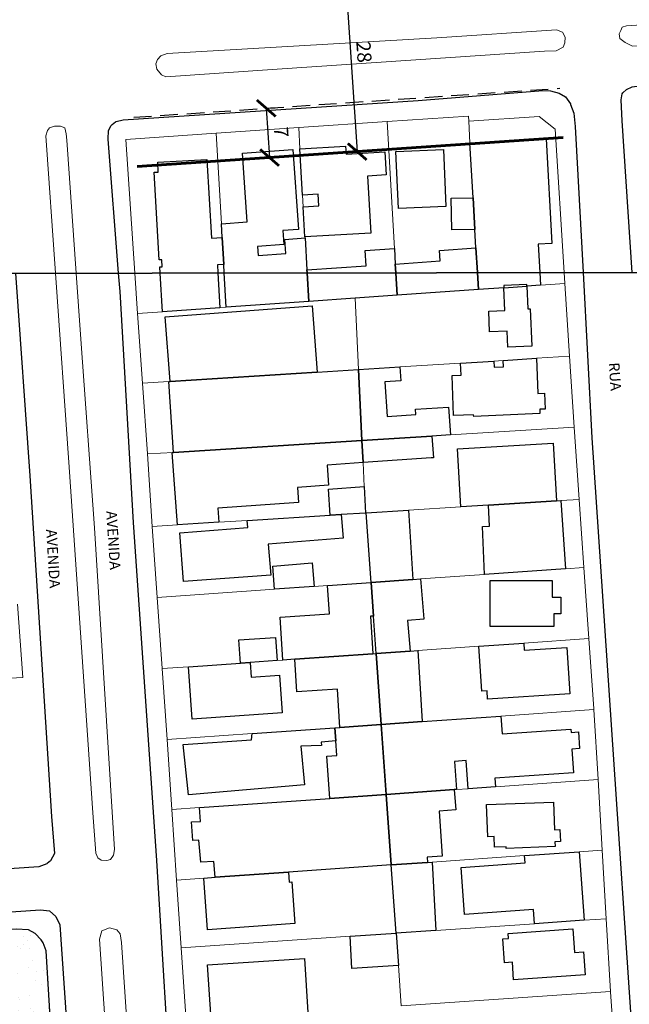
# Model space of a CAD drawing. Units: millimetres. Extents: x 285502 to 287975, y 1679636 to 1682668.
# Drawn here: x 287115 to 287201, y 1681455 to 1681594 of the extents above; entities that cross this region are included whole.
import ezdxf

# ---------------------------------------------------------------- set-up
doc = ezdxf.new("R2010")
doc.units = ezdxf.units.MM
doc.header["$MEASUREMENT"] = 0
doc.header["$PDMODE"] = 2
doc.header["$PDSIZE"] = 2
doc.linetypes.add('DASHED2', pattern=[0.375, 0.25, -0.125])
for name, color, linetype in [('_cotas', 7, 'Continuous'), ('_meio fio', 7, 'DASHED2'), ('Edificacoes', 2, 'Continuous'), ('Topon_de_Vias', 7, 'Continuous'), ('V-AREA_VERDE', 3, 'Continuous')]:
    doc.layers.add(name, color=color, linetype=linetype)
for name, color, linetype, lineweight in [('_traçado meio fio', 7, 'Continuous', 60), ('Muro_Grade', 8, 'Continuous', 20), ('Pavimentacao_Asfaltica_Mfio', 10, 'Continuous', 30), ('Separ_Fisico_Canteiro_Mureta', 10, 'Continuous', 15)]:
    doc.layers.add(name, color=color, linetype=linetype, lineweight=lineweight)
doc.layers.add('Malha', color=7, linetype='Continuous', plot=False)
doc.styles.add('Arial', font='arial.ttf', dxfattribs={"height": 1.5})
doc.styles.get("Standard").update_dxf_attribs({"font": 'arial.ttf'})
doc.dimstyles.new('AEROS UPV', dxfattribs={"dimtxt": 2, "dimasz": 2.5, "dimexe": 1.25, "dimexo": 0.625, "dimtad": 1, "dimdsep": 46, "dimtxsty": 'Standard', "dimblk": 'ARCHTICK', "dimcen": 2.5, "dimadec": 0, "dimazin": 0, "dimtfac": 1, "dimtmove": 0, "dimatfit": 3, "dimfxl": 1, "dimtzin": 0, "dimarcsym": 0})

# ---------------------------------------------------------------- blocks, each defined once
blk = doc.blocks.new('_ArchTick')
at = {"color": 0, "linetype": 'Continuous', "const_width": 0.15}
blk.add_lwpolyline([(-0.5, -0.5), (0.5, 0.5)], dxfattribs=at)
blk = doc.blocks.new('*D406')
at = {"layer": '_cotas', "color": 0, "lineweight": -2, "transparency": 16777216}
for p, q in [((287160.43, 1681603.6), (287162.33, 1681575.66)), ((287161.06, 1681603.64), (287161.68, 1681603.68)), ((287162.96, 1681575.7), (287163.58, 1681575.75))]:
    blk.add_line(p, q, dxfattribs=at)
at = {"layer": 'Defpoints', "color": 0, "transparency": 16777216}
for p in [(287160.43, 1681603.6), (287162.33, 1681575.66), (287162.33, 1681575.66)]:
    blk.add_point(p, dxfattribs=at)
at = {"layer": '_cotas', "color": 0, "lineweight": -2, "transparency": 16777216, "xscale": 2.5, "yscale": 2.5, "zscale": 2.5}
for p, rotation in [((287160.43, 1681603.6), 93.89618728399127), ((287162.33, 1681575.66), 273.8961872839913)]:
    blk.add_blockref('_ArchTick', p, dxfattribs=dict(at, rotation=rotation))
at = {"layer": '_cotas', "color": 0, "transparency": 16777216, "insert": (287163.03, 1681589.74), "char_height": 2, "attachment_point": 5, "rotation": 273.8962}
blk.add_mtext('28', dxfattribs=at)
blk = doc.blocks.new('*D407')
at = {"layer": '_cotas', "color": 0, "lineweight": -2, "transparency": 16777216}
for p, q in [((287149.46, 1681581.8), (287149.93, 1681574.82)), ((287150.08, 1681581.84), (287150.7, 1681581.88)), ((287150.56, 1681574.86), (287151.18, 1681574.9))]:
    blk.add_line(p, q, dxfattribs=at)
at = {"layer": 'Defpoints', "color": 0, "transparency": 16777216}
for p in [(287149.46, 1681581.8), (287149.93, 1681574.82), (287149.93, 1681574.82)]:
    blk.add_point(p, dxfattribs=at)
at = {"layer": '_cotas', "color": 0, "lineweight": -2, "transparency": 16777216, "xscale": 2.5, "yscale": 2.5, "zscale": 2.5}
for p, rotation in [((287149.46, 1681581.8), 93.89618728390484), ((287149.93, 1681574.82), 273.8961872839048)]:
    blk.add_blockref('_ArchTick', p, dxfattribs=dict(at, rotation=rotation))
at = {"layer": '_cotas', "color": 0, "transparency": 16777216, "insert": (287151.32, 1681578.42), "char_height": 2, "attachment_point": 5, "rotation": 273.8962}
blk.add_mtext('7', dxfattribs=at)

msp = doc.modelspace()

# ---------------------------------------------------------------- hatches: boundary and pattern name
at = {"layer": 'V-AREA_VERDE'}
h = msp.add_hatch(dxfattribs=at)
h.set_pattern_fill('AR-SAND', color=256, scale=2)
h.set_pattern_definition([(37.5, (0, 0), (-0.125986716, 3.853647538), [0, -3.04, 0, -3.4, 0, -3.25]), (7.5, (0, 0), (3.53955341, 5.64429213), [0, -1.64, 0, -2.74, 0, -1.05]), (327.5, (-2.46, 0), (6.2282837235, 0.011318107), [0, -1, 0, -3.6, 0, -4.7]), (317.5, (-2.46, 0), (6.012253209, 1.75535113), [0, -0.5, 0, -2.36, 0, -2.7])])
h.paths.add_polyline_path([(287066.978, 1681337.065), (287067.208, 1681334.545), (287067.828, 1681333.535), (287068.858, 1681332.835), (287070.598, 1681332.685), (287124.108, 1681336.587), (287125.358, 1681337.057), (287126.258, 1681338.147), (287126.228, 1681341.727), (287122.676, 1681393.117), (287121.816, 1681409.237), (287119.495, 1681443.147), (287118.325, 1681462.636), (287117.915, 1681463.776), (287117.605, 1681464.166), (287116.755, 1681465.066), (287115.815, 1681465.586), (287114.085, 1681465.676), (287075.465, 1681462.955), (287061.815, 1681462.255), (287060.475, 1681461.795), (287059.545, 1681461.255), (287058.685, 1681460.365), (287060.816, 1681426.395), (287062.476, 1681404.885), (287062.946, 1681395.685), (287063.857, 1681385.045)])
h.paths.add_polyline_path([(287087.258, 1681407.984), (287099.605, 1681408.415), (287099.469, 1681412.293), (287087.123, 1681411.862)], flags=24)
h.paths.add_polyline_path([(287085.398, 1681413.444), (287102.796, 1681414.051), (287102.661, 1681417.93), (287085.262, 1681417.322)], flags=24)
h.paths.add_polyline_path([(287084.781, 1681416.713), (287094.562, 1681416.713), (287094.562, 1681421.604), (287084.781, 1681421.604)], flags=24)

# ---------------------------------------------------------------- linework, layer by layer
at = {"layer": '_meio fio', "ltscale": 10}
msp.add_lwpolyline([(287130.728, 1681580.524), (287191.007, 1681584.63)], dxfattribs=at)
at = {"layer": '_traçado meio fio'}
msp.add_lwpolyline([(287131.203, 1681573.541), (287191.483, 1681577.646)], dxfattribs=at)
at = {"layer": 'Edificacoes', "flags": 128}
for points in [[(287154.596, 1681569.513), (287154.226, 1681576.066), (287160.681, 1681576.446), (287160.746, 1681575.327), (287166.251, 1681575.647), (287166.441, 1681572.371), (287163.783, 1681572.217), (287164.252, 1681564.14), (287154.936, 1681563.601), (287154.696, 1681567.863), (287156.89, 1681567.995), (287156.794, 1681569.64)], [(287167.791, 1681575.686), (287174.508, 1681575.981), (287174.866, 1681567.912), (287168.15, 1681567.613)], [(287178.726, 1681569.153), (287178.986, 1681564.641), (287175.72, 1681564.581), (287175.636, 1681569.093)], [(287183.087, 1681556.408), (287186.319, 1681556.638), (287186.457, 1681553.419), (287186.8, 1681553.435), (287187.029, 1681548.165), (287183.639, 1681548.01), (287183.538, 1681550.292), (287181.054, 1681550.182), (287180.925, 1681553.112), (287183.225, 1681553.214)], [(287156.647, 1681544.464), (287135.859, 1681543.153), (287135.161, 1681552.286), (287155.931, 1681553.866)], [(287182.977, 1681546.134), (287187.689, 1681546.434), (287187.892, 1681541.477), (287188.839, 1681541.515), (287188.931, 1681539.257), (287188.145, 1681539.225), (287188.171, 1681538.605), (287178.807, 1681538.223), (287178.798, 1681538.446), (287175.968, 1681538.33), (287175.736, 1681544.018), (287177.026, 1681544.07), (287176.955, 1681545.754), (287181.647, 1681546.044), (287181.686, 1681545.16), (287183.017, 1681545.214)], [(287162.519, 1681544.844), (287162.999, 1681534.8), (287136.349, 1681533.129), (287135.669, 1681543.143), (287135.859, 1681543.153), (287156.647, 1681544.464)], [(287162.999, 1681534.8), (287162.519, 1681544.844), (287168.351, 1681545.204), (287168.475, 1681543.252), (287166.233, 1681543.11), (287166.542, 1681538.224), (287170.632, 1681538.482), (287170.584, 1681539.236), (287175.261, 1681539.531), (287175.514, 1681535.59), (287172.883, 1681535.43)], [(287162.999, 1681534.8), (287163.149, 1681531.678), (287158.067, 1681531.325), (287158.265, 1681528.485), (287153.891, 1681528.179), (287154.039, 1681526.052), (287142.586, 1681525.252), (287142.731, 1681523.235), (287136.889, 1681522.865), (287136.169, 1681533.119), (287136.349, 1681533.129)], [(287163.149, 1681531.678), (287162.999, 1681534.8), (287172.883, 1681535.43), (287173.094, 1681532.375), (287172.795, 1681532.354)], [(287190.52, 1681526.266), (287180.906, 1681525.656), (287177.005, 1681525.406), (287176.518, 1681533.625), (287190.045, 1681534.42)], [(287163.309, 1681528.297), (287163.49, 1681524.546), (287160.068, 1681524.336), (287158.518, 1681524.236), (287158.265, 1681527.945)], [(287190.52, 1681526.266), (287191.13, 1681526.306), (287191.771, 1681516.663), (287180.316, 1681515.852), (287180.038, 1681522.66), (287181.03, 1681522.7), (287180.906, 1681525.656)], [(287164.28, 1681514.732), (287163.58, 1681524.556), (287169.562, 1681524.936), (287170.212, 1681515.142)], [(287158.518, 1681524.236), (287160.068, 1681524.336), (287160.34, 1681521.004), (287149.727, 1681520.146), (287150.111, 1681515.756), (287137.75, 1681514.879), (287137.252, 1681521.725), (287146.831, 1681522.499), (287146.753, 1681523.485)], [(287156.257, 1681514.162), (287150.644, 1681513.771), (287150.373, 1681517.047), (287155.976, 1681517.514)], [(287164.62, 1681509.97), (287164.28, 1681514.732), (287170.212, 1681515.142), (287171.273, 1681515.222), (287171.738, 1681509.58), (287171.742, 1681509.525), (287169.447, 1681509.335), (287169.802, 1681505.018), (287165, 1681504.688)], [(287164.28, 1681514.732), (287164.62, 1681509.97), (287164.213, 1681509.942), (287164.55, 1681504.648), (287153.496, 1681503.877), (287151.815, 1681503.757), (287151.427, 1681509.841), (287158.396, 1681510.281), (287158.137, 1681514.292)], [(287181.137, 1681508.509), (287181.153, 1681515.025), (287189.89, 1681515.009), (287189.886, 1681512.665), (287191.133, 1681512.663), (287191.128, 1681510.293), (287190.132, 1681510.295), (287190.128, 1681508.495)], [(287150.985, 1681503.697), (287147.163, 1681503.427), (287145.803, 1681503.337), (287145.57, 1681506.6), (287150.76, 1681506.962)], [(287179.546, 1681505.708), (287185.888, 1681506.148), (287185.945, 1681505.169), (287191.991, 1681505.538), (287192.393, 1681498.956), (287180.765, 1681498.245), (287180.693, 1681499.423), (287179.933, 1681499.377)], [(287165, 1681504.688), (287165.72, 1681494.644), (287159.888, 1681494.234), (287159.558, 1681499.622), (287153.776, 1681499.266), (287153.496, 1681503.877), (287164.55, 1681504.648)], [(287165.72, 1681494.644), (287165, 1681504.688), (287169.802, 1681505.018), (287170.892, 1681505.098), (287171.513, 1681495.044)], [(287145.803, 1681503.337), (287147.163, 1681503.427), (287147.313, 1681501.342), (287151.318, 1681501.626), (287151.697, 1681496.273), (287138.992, 1681495.372), (287138.46, 1681502.817)], [(287166.421, 1681484.75), (287165.72, 1681494.644), (287171.513, 1681495.044), (287182.647, 1681495.834), (287182.822, 1681493.319), (287192.56, 1681493.999), (287192.593, 1681493.526), (287193.618, 1681493.598), (287193.783, 1681491.232), (287192.673, 1681491.154), (287192.907, 1681487.807), (287181.782, 1681487.03), (287181.867, 1681485.83), (287178.005, 1681485.56), (287177.723, 1681489.541), (287176.109, 1681489.429), (287176.385, 1681485.45), (287176.055, 1681485.43)], [(287147.463, 1681493.353), (287159.168, 1681494.184), (287159.298, 1681492.333), (287157.224, 1681492.131), (287157.27, 1681491.652), (287154.373, 1681491.556), (287154.884, 1681486.105), (287138.462, 1681484.711), (287137.721, 1681491.826), (287147.392, 1681492.457)], [(287165.72, 1681494.644), (287166.421, 1681484.75), (287158.468, 1681484.19), (287158.051, 1681490.159), (287159.444, 1681490.256), (287159.298, 1681492.333), (287159.168, 1681494.184), (287159.888, 1681494.234)], [(287166.421, 1681484.75), (287167.131, 1681474.776), (287152.595, 1681473.756), (287142.211, 1681473.025), (287142.036, 1681475.245), (287140.182, 1681475.174), (287139.937, 1681478.283), (287139.071, 1681478.225), (287138.893, 1681480.851), (287140.15, 1681480.936), (287140.02, 1681482.899), (287158.468, 1681484.19)], [(287167.131, 1681474.776), (287166.421, 1681484.75), (287176.055, 1681485.43), (287176.255, 1681482.551), (287173.931, 1681482.393), (287174.363, 1681476.032), (287172.211, 1681475.885), (287172.263, 1681475.136)], [(287180.636, 1681483.329), (287190.086, 1681483.674), (287190.228, 1681479.738), (287191.003, 1681479.766), (287191.064, 1681478.077), (287190.294, 1681478.049), (287190.319, 1681477.374), (287183.415, 1681477.124), (287183.407, 1681477.356), (287181.73, 1681477.295), (287181.676, 1681478.796), (287180.806, 1681478.764)], [(287185.998, 1681476.107), (287193.711, 1681476.647), (287194.422, 1681466.943), (287187.399, 1681466.463), (287187.249, 1681468.463), (287177.508, 1681467.751), (287177.02, 1681474.434), (287186.076, 1681475.095)], [(287167.821, 1681465.132), (287167.131, 1681474.776), (287172.263, 1681475.136), (287172.913, 1681475.186), (287173.463, 1681465.512)], [(287142.211, 1681473.025), (287152.595, 1681473.756), (287152.689, 1681472.351), (287153.079, 1681472.379), (287153.493, 1681466.472), (287141.141, 1681465.605), (287140.631, 1681472.915)], [(287167.821, 1681465.132), (287168.151, 1681460.53), (287161.58, 1681460.151), (287161.319, 1681464.682)], [(287192.811, 1681465.722), (287193.046, 1681462.409), (287194.334, 1681462.501), (287194.566, 1681459.241), (287184.452, 1681458.52), (287184.274, 1681461.018), (287183.183, 1681460.94), (287182.942, 1681464.328), (287183.71, 1681464.383), (287183.661, 1681465.066)], [(287155.356, 1681453.918), (287141.651, 1681452.967), (287141.149, 1681460.667), (287154.855, 1681461.565)]]:
    msp.add_lwpolyline(points, close=True, dxfattribs=at)
for points in [[(287179.126, 1681562.05), (287178.986, 1681564.641), (287178.726, 1681569.153), (287178.275, 1681576.896), (287189.058, 1681577.471), (287189.854, 1681562.66), (287187.925, 1681562.556), (287188.142, 1681558.558)], [(287143.521, 1681558.507), (287143.452, 1681559.71), (287143.232, 1681563.531), (287143.122, 1681565.472), (287146.764, 1681565.725), (287146.089, 1681575.457), (287153.239, 1681575.953), (287154.022, 1681564.669), (287151.798, 1681564.515), (287151.935, 1681562.521), (287148.23, 1681562.261), (287148.32, 1681560.963), (287152.238, 1681561.235), (287152.098, 1681563.257), (287154.946, 1681563.451)], [(287134.458, 1681558.496), (287134.408, 1681559.361), (287134.744, 1681559.381), (287134.687, 1681560.367), (287134.311, 1681560.345), (287133.596, 1681572.738), (287134.189, 1681572.772), (287134.109, 1681574.169), (287141.075, 1681574.571), (287141.718, 1681563.439), (287143.232, 1681563.531)], [(287143.232, 1681563.531), (287143.452, 1681559.71), (287142.564, 1681559.658), (287142.63, 1681558.506)], [(287154.946, 1681563.451), (287155.206, 1681558.949), (287155.231, 1681558.52)], [(287155.231, 1681558.52), (287155.206, 1681558.949), (287163.609, 1681559.529), (287163.461, 1681561.666), (287167.581, 1681561.95)], [(287167.581, 1681561.95), (287167.701, 1681559.76), (287167.773, 1681558.535)], [(287167.773, 1681558.535), (287167.701, 1681559.76), (287174.067, 1681560.205), (287173.964, 1681561.688), (287179.126, 1681562.05)], [(287179.126, 1681562.05), (287179.328, 1681558.548)], [(287179.328, 1681558.548), (287179.126, 1681562.05)], [(287142.63, 1681558.506), (287142.911, 1681553.587), (287134.778, 1681553.007), (287134.458, 1681558.496)], [(287155.231, 1681558.52), (287155.466, 1681554.467), (287143.802, 1681553.647), (287143.521, 1681558.507)], [(287167.773, 1681558.535), (287167.961, 1681555.348), (287162.029, 1681554.928), (287155.466, 1681554.467), (287155.231, 1681558.52)], [(287179.328, 1681558.548), (287179.466, 1681556.158), (287167.961, 1681555.348), (287167.773, 1681558.535)], [(287188.142, 1681558.558), (287188.239, 1681556.768), (287186.319, 1681556.638), (287186.305, 1681556.857), (287183.07, 1681556.714), (287183.087, 1681556.408), (287179.466, 1681556.158), (287179.328, 1681558.548)]]:
    msp.add_lwpolyline(points, dxfattribs=at)
at = {"layer": 'Malha', "flags": 128}
for points in [[(286971.8, 1682112.568), (287454.326, 1682113.125), (287454.955, 1681558.867), (286972.453, 1681558.309), (286971.8, 1682112.568)], [(286972.453, 1681558.309), (287454.955, 1681558.867), (287455.583, 1681004.608), (286973.105, 1681004.05), (286972.453, 1681558.309)]]:
    msp.add_lwpolyline(points, close=True, dxfattribs=at)
at = {"layer": 'Muro_Grade', "flags": 128}
for points in [[(287166.551, 1681579.908), (287178.055, 1681580.688), (287178.105, 1681579.968)], [(287178.105, 1681579.968), (287188.059, 1681580.628), (287190.33, 1681578.837), (287191.613, 1681558.562)], [(287154.046, 1681579.057), (287166.551, 1681579.908)], [(287167.773, 1681558.535), (287167.701, 1681559.76), (287167.581, 1681561.95), (287166.551, 1681579.908)], [(287178.105, 1681579.968), (287178.275, 1681576.896), (287178.726, 1681569.153), (287178.986, 1681564.641), (287179.126, 1681562.05), (287179.328, 1681558.548)], [(287142.381, 1681578.257), (287129.576, 1681577.387), (287130.874, 1681558.492)], [(287142.381, 1681578.257), (287154.046, 1681579.057)], [(287142.381, 1681578.257), (287143.122, 1681565.472), (287143.232, 1681563.531), (287143.452, 1681559.71), (287143.521, 1681558.507)], [(287154.046, 1681579.057), (287154.226, 1681576.066), (287154.596, 1681569.513), (287154.696, 1681567.863), (287154.936, 1681563.601), (287154.946, 1681563.451), (287155.206, 1681558.949), (287155.231, 1681558.52)], [(287130.874, 1681558.492), (287131.267, 1681552.767)], [(287143.521, 1681558.507), (287143.802, 1681553.647)], [(287155.231, 1681558.52), (287155.466, 1681554.467)], [(287167.961, 1681555.348), (287167.773, 1681558.535)], [(287179.328, 1681558.548), (287179.466, 1681556.158)], [(287191.613, 1681558.562), (287191.711, 1681557.018)], [(287191.711, 1681557.018), (287188.239, 1681556.768), (287186.319, 1681556.638), (287183.087, 1681556.408), (287179.466, 1681556.158)], [(287191.711, 1681557.018), (287192.361, 1681546.724)], [(287179.466, 1681556.158), (287167.961, 1681555.348)], [(287155.466, 1681554.467), (287143.802, 1681553.647)], [(287162.029, 1681554.928), (287155.466, 1681554.467)], [(287167.961, 1681555.348), (287162.029, 1681554.928)], [(287162.519, 1681544.844), (287162.029, 1681554.928)], [(287143.802, 1681553.647), (287142.911, 1681553.587), (287134.778, 1681553.007), (287131.267, 1681552.767)], [(287131.947, 1681542.903), (287131.267, 1681552.767)], [(287162.519, 1681544.844), (287168.351, 1681545.204), (287176.955, 1681545.754), (287181.647, 1681546.044), (287182.977, 1681546.134), (287187.689, 1681546.434), (287192.361, 1681546.724)], [(287192.361, 1681546.724), (287193.001, 1681536.69)], [(287162.519, 1681544.844), (287156.647, 1681544.464), (287135.859, 1681543.153), (287135.669, 1681543.143), (287131.947, 1681542.903)], [(287162.999, 1681534.8), (287162.519, 1681544.844)], [(287132.637, 1681532.899), (287131.947, 1681542.903)], [(287162.999, 1681534.8), (287172.883, 1681535.43), (287175.514, 1681535.59), (287193.001, 1681536.69)], [(287193.001, 1681536.69), (287193.721, 1681526.466)], [(287162.999, 1681534.8), (287136.349, 1681533.129)], [(287163.49, 1681524.546), (287163.309, 1681528.297), (287163.149, 1681531.678), (287162.999, 1681534.8)], [(287136.349, 1681533.129), (287132.637, 1681532.899)], [(287133.338, 1681522.635), (287132.637, 1681532.899)], [(287163.58, 1681524.556), (287169.562, 1681524.936), (287177.005, 1681525.406), (287180.906, 1681525.656), (287190.52, 1681526.266), (287191.13, 1681526.306), (287193.721, 1681526.466)], [(287193.721, 1681526.466), (287194.392, 1681516.843)], [(287133.338, 1681522.635), (287136.889, 1681522.865), (287142.731, 1681523.235), (287146.753, 1681523.485), (287158.518, 1681524.236), (287160.068, 1681524.336), (287163.49, 1681524.546)], [(287163.58, 1681524.556), (287163.49, 1681524.546)], [(287163.58, 1681524.556), (287164.28, 1681514.732)], [(287134.028, 1681512.601), (287133.338, 1681522.635)], [(287194.392, 1681516.843), (287191.771, 1681516.663), (287180.316, 1681515.852), (287171.273, 1681515.222), (287170.212, 1681515.142), (287164.28, 1681514.732)], [(287194.392, 1681516.843), (287195.102, 1681506.799)], [(287134.028, 1681512.601), (287150.644, 1681513.771), (287156.257, 1681514.162), (287158.137, 1681514.292), (287164.28, 1681514.732)], [(287164.28, 1681514.732), (287164.62, 1681509.97), (287165, 1681504.688)], [(287134.728, 1681502.557), (287134.028, 1681512.601)], [(287114.27, 1681511.661), (287115, 1681501.296), (287112.279, 1681501.136), (287103.046, 1681500.556)], [(287195.102, 1681506.799), (287185.888, 1681506.148), (287179.546, 1681505.708), (287170.892, 1681505.098), (287169.802, 1681505.018), (287165, 1681504.688)], [(287195.102, 1681506.799), (287195.802, 1681496.875), (287195.812, 1681496.755)], [(287134.728, 1681502.557), (287138.46, 1681502.817), (287145.803, 1681503.337), (287147.163, 1681503.427), (287150.985, 1681503.697), (287151.815, 1681503.757), (287153.496, 1681503.877), (287164.55, 1681504.648), (287165, 1681504.688)], [(287165, 1681504.688), (287165.72, 1681494.644)], [(287135.418, 1681492.513), (287134.728, 1681502.557)], [(287195.812, 1681496.755), (287182.647, 1681495.834), (287171.513, 1681495.044), (287165.72, 1681494.644)], [(287195.812, 1681496.755), (287196.393, 1681486.861)], [(287165.72, 1681494.644), (287159.888, 1681494.234), (287159.168, 1681494.184), (287147.463, 1681493.353), (287135.418, 1681492.513)], [(287165.72, 1681494.644), (287166.421, 1681484.75)], [(287136.099, 1681482.619), (287135.418, 1681492.513)], [(287196.393, 1681486.861), (287181.867, 1681485.83), (287178.005, 1681485.56), (287176.385, 1681485.45), (287176.055, 1681485.43), (287166.421, 1681484.75)], [(287196.393, 1681486.861), (287196.983, 1681476.877)], [(287166.421, 1681484.75), (287158.468, 1681484.19), (287140.02, 1681482.899), (287136.099, 1681482.619)], [(287166.421, 1681484.75), (287167.131, 1681474.776)], [(287136.779, 1681472.645), (287136.099, 1681482.619)], [(287167.131, 1681474.776), (287172.263, 1681475.136), (287172.913, 1681475.186), (287185.998, 1681476.107), (287193.711, 1681476.647), (287196.983, 1681476.877)], [(287196.983, 1681476.877), (287197.563, 1681467.153)], [(287167.131, 1681474.776), (287152.595, 1681473.756), (287142.211, 1681473.025), (287140.631, 1681472.915), (287136.779, 1681472.645)], [(287167.131, 1681474.776), (287167.821, 1681465.132)], [(287137.439, 1681463.051), (287136.779, 1681472.645)], [(287167.821, 1681465.132), (287173.463, 1681465.512), (287187.399, 1681466.463), (287194.422, 1681466.943), (287197.563, 1681467.153)], [(287197.563, 1681467.153), (287198.163, 1681456.889)], [(287137.439, 1681463.051), (287161.319, 1681464.682), (287167.821, 1681465.132)], [(287167.821, 1681465.132), (287168.151, 1681460.53), (287168.562, 1681454.828)], [(287138.15, 1681452.717), (287137.439, 1681463.051)], [(287198.163, 1681456.889), (287168.562, 1681454.828)], [(287198.163, 1681456.889), (287198.173, 1681456.829), (287198.884, 1681446.875)]]:
    msp.add_lwpolyline(points, dxfattribs=at)
at = {"layer": 'Pavimentacao_Asfaltica_Mfio', "flags": 128}
for points in [[(287201.216, 1681558.573), (287199.792, 1681580.025), (287199.656, 1681583.002), (287199.804, 1681583.846), (287199.916, 1681583.958), (287200.401, 1681584.442), (287201.244, 1681584.818), (287202.248, 1681584.986), (287229.559, 1681587.282), (287258.964, 1681589.056)], [(287128.576, 1681558.489), (287127.096, 1681577.445), (287127.135, 1681578.647), (287127.5, 1681579.34), (287127.639, 1681579.48), (287128.148, 1681579.867), (287128.207, 1681579.926), (287129.209, 1681580.152), (287170.936, 1681582.882), (287188.592, 1681584.315), (287189.647, 1681584.257), (287190.901, 1681583.933), (287191.775, 1681583.427), (287192.489, 1681582.41), (287192.51, 1681582.329), (287192.959, 1681581.128), (287193.164, 1681579.201), (287194.276, 1681558.565)], [(287113.982, 1681558.473), (287115.992, 1681529.808), (287119.066, 1681481.609), (287119.523, 1681476.388), (287118.935, 1681475.348), (287118.487, 1681474.994), (287118.438, 1681474.945), (287117.302, 1681474.492), (287085.08, 1681472.339), (287085.026, 1681472.338), (287059.892, 1681470.817)], [(287200.417, 1681409.387), (287169.952, 1681407.417), (287140.585, 1681405.814), (287139.529, 1681405.934), (287139.509, 1681405.934), (287138.898, 1681406.096), (287138.469, 1681406.605), (287138.346, 1681406.91), (287138.326, 1681406.931), (287138.284, 1681407.521), (287136.178, 1681438.919), (287133.982, 1681475.42), (287130.694, 1681523.193), (287128.778, 1681555.9), (287128.576, 1681558.489)], [(287194.276, 1681558.565), (287195.535, 1681535.192), (287198.583, 1681489.695), (287200.981, 1681453.971), (287203.62, 1681413.123), (287203.643, 1681411.555), (287203.643, 1681411.534), (287203.626, 1681410.758), (287203.605, 1681410.656), (287203.059, 1681410.048), (287201.962, 1681409.66), (287201.881, 1681409.64), (287200.417, 1681409.387)]]:
    msp.add_lwpolyline(points, dxfattribs=at)
msp.add_lwpolyline([(287060.328, 1681380.691), (287057.02, 1681432.99), (287055.074, 1681461.217), (287055.175, 1681462.608), (287055.753, 1681463.485), (287056.41, 1681464.041), (287057.645, 1681464.369), (287117.532, 1681468.427), (287118.796, 1681468.301), (287119.677, 1681467.47), (287120.256, 1681466.288), (287123.708, 1681416.125), (287127.625, 1681360.824), (287129.447, 1681335.94), (287129.123, 1681334.909), (287128.197, 1681333.581), (287127.046, 1681332.952), (287096.022, 1681330.848), (287068.763, 1681328.856), (287067.17, 1681329.134), (287065.452, 1681329.892), (287064.192, 1681330.949), (287063.393, 1681332.293)], close=True, dxfattribs=at)
at = {"layer": 'Separ_Fisico_Canteiro_Mureta', "flags": 128}
for points in [[(287241.725, 1681596.311), (287260.286, 1681597.662), (287260.925, 1681597.45), (287261.382, 1681597.063), (287261.734, 1681596.607), (287261.664, 1681596.146), (287261.417, 1681595.368), (287260.784, 1681594.838), (287259.975, 1681594.626), (287225.539, 1681592.088), (287201.288, 1681590.593), (287200.222, 1681591.124), (287199.475, 1681591.656), (287199.403, 1681592.326), (287199.615, 1681592.786), (287199.827, 1681593.247), (287200.428, 1681593.46), (287227.59, 1681595.314)], [(287173.579, 1681591.763), (287190.521, 1681592.875), (287191.37, 1681592.557), (287191.761, 1681591.847), (287191.692, 1681591.03), (287191.444, 1681590.462), (287190.486, 1681589.927), (287188.818, 1681589.854), (287151.003, 1681587.308), (287135.237, 1681586.254), (287134.633, 1681586.537), (287133.993, 1681587.317), (287133.814, 1681588.063), (287134.061, 1681588.702), (287134.522, 1681589.236), (287135.445, 1681589.557)], [(287128.989, 1681463.788), (287128.776, 1681465.028), (287128.313, 1681465.587), (287127.276, 1681465.897), (287126.205, 1681465.441), (287125.847, 1681464.266), (287129.62, 1681408.122), (287130.045, 1681406.101), (287130.926, 1681405.737), (287132.1, 1681405.639), (287132.848, 1681406.421)]]:
    msp.add_lwpolyline(points, close=True, dxfattribs=at)
for points in [[(287122.574, 1681558.482), (287121.269, 1681577.289), (287121.169, 1681578.18), (287120.961, 1681579.013), (287120.374, 1681579.283), (287120.327, 1681579.283), (287119.483, 1681579.282), (287118.776, 1681579.046), (287118.494, 1681578.647), (287118.265, 1681577.886), (287119.647, 1681558.479)], [(287119.647, 1681558.479), (287121.599, 1681531.055), (287124.912, 1681482.156), (287125.357, 1681476.447), (287125.618, 1681475.786), (287126.114, 1681475.432), (287126.916, 1681475.41), (287127.433, 1681475.552), (287127.855, 1681476.141), (287127.994, 1681476.941), (287125.153, 1681522.438), (287123.223, 1681549.136)], [(287123.223, 1681549.136), (287122.574, 1681558.482)]]:
    msp.add_lwpolyline(points, dxfattribs=at)
at = {"layer": 'V-AREA_VERDE'}
msp.add_lwpolyline([(287119.495, 1681443.147), (287118.325, 1681462.636), (287117.915, 1681463.776), (287117.605, 1681464.166), (287116.755, 1681465.066), (287115.815, 1681465.586), (287114.085, 1681465.676), (287075.465, 1681462.955), (287061.815, 1681462.255), (287060.475, 1681461.795), (287059.545, 1681461.255), (287058.685, 1681460.365), (287060.816, 1681426.395)], dxfattribs=at)

# ---------------------------------------------------------------- texts
at = {"layer": 'Topon_de_Vias', "style": 'Arial'}
for s, rotation, p in [('RUA', 273.96161, (287197.904, 1681545.8)), ('AVENIDA', 273.58677, (287126.818, 1681524.811)), ('AVENIDA', 273.58677, (287118.306, 1681522.225))]:
    msp.add_text(s, height=1.5, rotation=rotation, dxfattribs=at).set_placement(p)

# ---------------------------------------------------------------- dimensions: what is measured, and where the dimension line sits
at = {"layer": '_cotas'}
for p1, p2, picture, middle in [((287160.432, 1681603.596), (287162.334, 1681575.661), '*D406', (287163.025, 1681589.74)), ((287149.457, 1681581.8), (287149.933, 1681574.816), '*D407', (287151.316, 1681578.418))]:
    dim = msp.add_aligned_dim(p1=p1, p2=p2, distance=0, dimstyle='AEROS UPV', dxfattribs=at)
    dim.commit()
    dim.dimension.update_dxf_attribs({"geometry": picture, "text_midpoint": middle})

doc.saveas('drawing.dxf')
